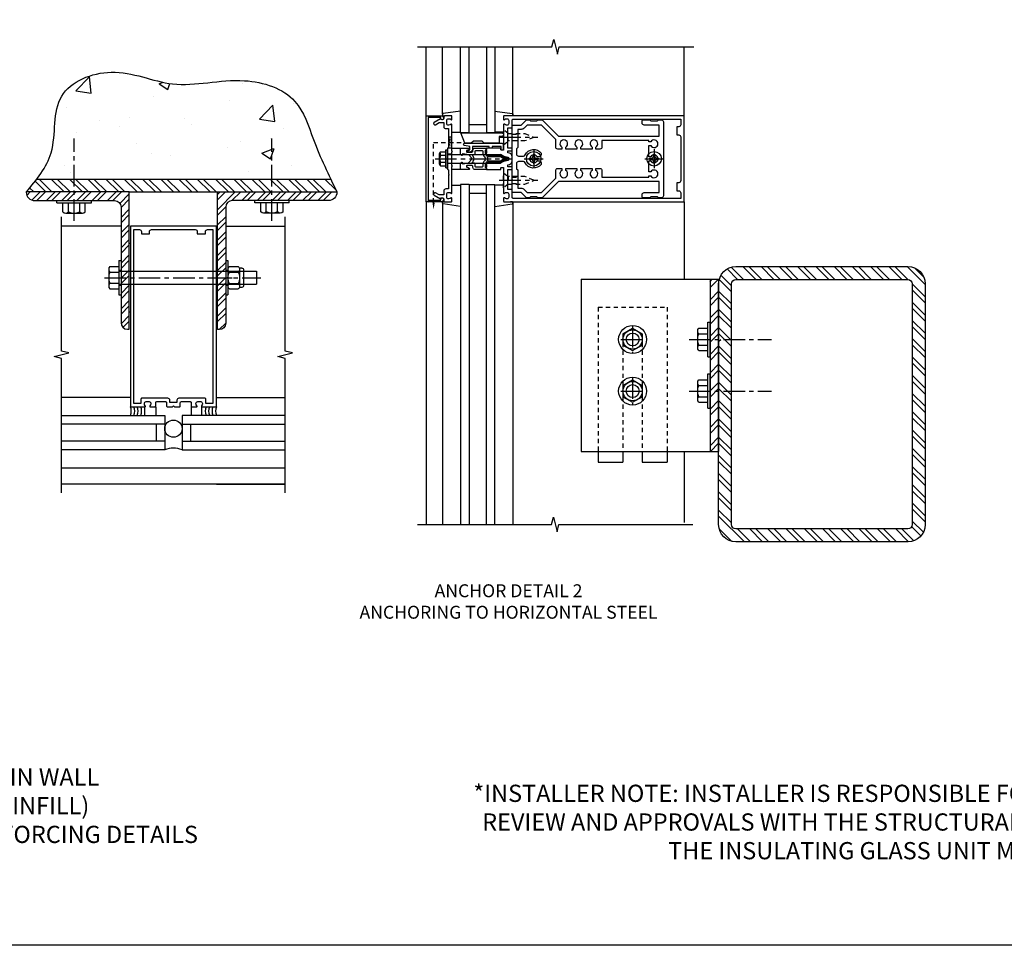
# Model space of a CAD drawing. Extents: x 0 to 136, y 0 to 88.
# Drawn here: x 34 to 62, y 0 to 27 of the extents above; entities that cross this region are included whole.
import ezdxf

# ---------------------------------------------------------------- set-up
doc = ezdxf.new("R2010")
doc.units = 0
doc.header["$LTSCALE"] = 0.5
doc.header["$MEASUREMENT"] = 0
doc.linetypes.add('CENTER', pattern=[2, 1.25, -0.25, 0.25, -0.25])
doc.linetypes.add('HIDDEN', pattern=[0.375, 0.25, -0.125])
doc.layers.get('0').update_dxf_attribs({"color": 4, "linetype": 'CONTINUOUS'})
for name, color, linetype in [('CENTER', 1, 'CENTER'), ('FORMAT', 7, 'CONTINUOUS'), ('HIDDEN', 3, 'HIDDEN'), ('TEXT', 3, 'CONTINUOUS')]:
    doc.layers.add(name, color=color, linetype=linetype)
doc.styles.get("Standard").update_dxf_attribs({"font": 'arial.ttf'})

# ---------------------------------------------------------------- blocks, each defined once
blk = doc.blocks.new('B162027')
for points in [[(0.817, 1.276, 0.669376), (0.828, 1.25), (1.25, 1.25), (1.25, 6.5), (-1.25, 6.5), (-1.25, 1.25), (-0.828, 1.25, 0.669376), (-0.817, 1.276, -0.199773), (-0.844, 1.339), (-0.844, 1.35, -0.414214), (-0.794, 1.4), (-0.706, 1.4, -0.414214), (-0.656, 1.35), (-0.656, 1.339, -0.199773), (-0.683, 1.276, 0.669376), (-0.672, 1.25), (-0.545, 1.25, 0.414214), (-0.515, 1.28), (-0.515, 1.37, -0.414214), (-0.485, 1.4), (-0.231, 1.4, -0.414214), (-0.201, 1.37), (-0.201, 1.28, 0.414214), (-0.171, 1.25), (-0.03, 1.25), (0, 1.28), (0.03, 1.25), (0.171, 1.25, 0.414214), (0.201, 1.28), (0.201, 1.37, -0.414214), (0.231, 1.4), (0.485, 1.4, -0.414214), (0.515, 1.37), (0.515, 1.28, 0.414214), (0.545, 1.25), (0.672, 1.25, 0.669376), (0.683, 1.276, -0.199773), (0.656, 1.339), (0.656, 1.35, -0.414214), (0.706, 1.4), (0.794, 1.4, -0.414214), (0.844, 1.35), (0.844, 1.339, -0.199773)], [(0.101, 1.44), (0.101, 1.38), (-0.101, 1.38), (-0.101, 1.44, 0.414214), (-0.161, 1.5), (-0.914, 1.5, 0.414214), (-0.944, 1.47), (-0.944, 1.35), (-1.15, 1.35), (-1.15, 6.4), (-0.99, 6.4, -0.414214), (-0.93, 6.34), (-0.93, 6.28), (-0.695, 6.28), (-0.695, 6.34, -0.414214), (-0.635, 6.4), (0.635, 6.4, -0.414214), (0.695, 6.34), (0.695, 6.28), (0.93, 6.28), (0.93, 6.34, -0.414214), (0.99, 6.4), (1.15, 6.4), (1.15, 1.35), (0.944, 1.35), (0.944, 1.47, 0.414214), (0.914, 1.5), (0.161, 1.5, 0.414214)]]:
    blk.add_lwpolyline(points, format="xyb", close=True)
blk = doc.blocks.new('B027475-M')
for p, q in [((-0.235, 0.15), (-0.235, 0.4)), ((0.077, 0.4), (0.077, 0.15))]:
    blk.add_line(p, q)
blk = doc.blocks.new('B162005')
blk.add_lwpolyline([(-0.469, -0.335), (-0.454, -0.35), (-0.325, -0.35), (-0.3, -0.375), (-0.015, -0.375), (0, -0.36), (0.015, -0.375), (0.3, -0.375), (0.325, -0.35), (0.454, -0.35), (0.469, -0.335), (0.484, -0.35), (0.876, -0.35), (0.876, -0.426, 0.414214), (0.936, -0.486), (1.05, -0.486), (1.05, -0.621), (0.989, -0.726, 1), (1.059, -0.766), (1.164, -0.583, -0.84909), (1.18, -0.486), (1.22, -0.486, 0.414214), (1.25, -0.456), (1.25, -0.27, 0.414214), (1.23, -0.25), (1.148, -0.25, 0.669376), (1.137, -0.276, -0.199773), (1.164, -0.339), (1.164, -0.35, -0.414214), (1.114, -0.4), (1.026, -0.4, -0.414214), (0.976, -0.35), (0.976, -0.339, -0.199773), (1.003, -0.276, 0.669376), (0.992, -0.25), (0.225, -0.25), (0.21, -0.235), (0.195, -0.25), (-0.195, -0.25), (-0.21, -0.235), (-0.225, -0.25), (-0.992, -0.25, 0.669376), (-1.003, -0.276, -0.199773), (-0.976, -0.339), (-0.976, -0.35, -0.414214), (-1.026, -0.4), (-1.114, -0.4, -0.414214), (-1.164, -0.35), (-1.164, -0.339, -0.199773), (-1.137, -0.276, 0.669376), (-1.148, -0.25), (-1.23, -0.25, 0.414214), (-1.25, -0.27), (-1.25, -0.456, 0.414214), (-1.22, -0.486), (-1.18, -0.486, -0.84909), (-1.164, -0.583), (-1.059, -0.766, 1), (-0.989, -0.726), (-1.05, -0.621), (-1.05, -0.486), (-0.936, -0.486, 0.414214), (-0.876, -0.426), (-0.876, -0.35), (-0.484, -0.35)], format="xyb", close=True)
blk = doc.blocks.new('B162335')
at = {"layer": 'HIDDEN'}
for p, q in [((-0.133, -0.25), (-0.133, -0.375)), ((0.133, -0.25), (0.133, -0.375))]:
    blk.add_line(p, q, dxfattribs=at)
blk.add_blockref('B162005', (0, 0))
blk = doc.blocks.new('B162006')
blk.add_lwpolyline([(-1.2, -0.94), (1.2, -0.94), (1.2, -0.576), (1.17, -0.576, -1), (1.17, -0.496), (1.19, -0.496, -0.414214), (1.25, -0.556), (1.25, -1), (-1.25, -1), (-1.25, -0.556, -0.414214), (-1.19, -0.496), (-1.17, -0.496, -1), (-1.17, -0.576), (-1.2, -0.576)], format="xyb", close=True)
blk = doc.blocks.new('B162310-M')
for p, q in [((-0.313, -0.25), (-0.313, 0)), ((0.313, 0), (0.313, -0.25))]:
    blk.add_line(p, q)
blk = doc.blocks.new('B027850-M')
blk.add_line((-0.3, 0.15), (-0.3, 0.4))
blk.add_lwpolyline([(0.314, 0.4), (0.242, -0.103, -0.373552), (0.223, -0.12), (0.2, -0.12, -0.414214), (0.18, -0.1), (0.18, -0.056)], format="xyb")
blk = doc.blocks.new('B128405')
blk.add_lwpolyline([(0.132, -0.108), (0, -0.219), (0, 0.219), (0.132, 0.108)])
blk.add_lwpolyline([(0.872, -0.005, 0.668179), (0.872, 0.005), (0.622, 0.108), (0.132, 0.108), (0.132, -0.108), (0.622, -0.108)], format="xyb", close=True)
at = {"layer": 'CENTER'}
blk.add_line((-0.125, 0), (1, 0), dxfattribs=at)
blk = doc.blocks.new('B128394-H')
for p, q in [((-0.13, 0.017), (-0.082, 0.017)), ((-0.13, 0.017), (-0.13, -0.017)), ((-0.017, 0.13), (-0.017, 0.082)), ((-0.017, 0.13), (0.017, 0.13)), ((0.017, 0.13), (0.017, 0.082)), ((0.082, 0.017), (0.13, 0.017)), ((0.13, 0.017), (0.13, -0.017)), ((-0.13, -0.017), (-0.082, -0.017)), ((-0.017, -0.082), (-0.017, -0.13)), ((-0.017, -0.13), (0.017, -0.13)), ((0.017, -0.082), (0.017, -0.13)), ((0.082, -0.017), (0.13, -0.017))]:
    blk.add_line(p, q)
blk.add_circle((0, 0), 0.212)
for centre, start, end in [((-0.082, 0.082), 270, 0), ((0.082, 0.082), 180, 270), ((-0.082, -0.082), 0, 89.9999), ((0.082, -0.082), 90, 180)]:
    blk.add_arc(centre, 0.0647, start, end)
at = {"layer": 'CENTER'}
for p, q in [((-0.275, 0), (0.275, 0)), ((0, 0.275), (0, -0.275))]:
    blk.add_line(p, q, dxfattribs=at)
blk = doc.blocks.new('B162378')
at = {"color": 4}
for points in [[(1.135, 2.359), (1.135, 2.25), (1.105, 2.22), (1.105, 2.03), (1.135, 2), (1.135, 1.927, -0.198912), (1.126, 1.906), (0.98, 1.76), (0.98, 1.53, -0.414214), (0.95, 1.5), (0.64, 1.5), (0.625, 1.515), (0.61, 1.5), (-0.61, 1.5), (-0.625, 1.515), (-0.64, 1.5), (-0.95, 1.5, -0.414214), (-0.98, 1.53), (-0.98, 1.76), (-1.126, 1.906, -0.198912), (-1.135, 1.927), (-1.135, 2), (-1.105, 2.03), (-1.105, 2.22), (-1.135, 2.25), (-1.135, 2.359, -0.198912), (-1.126, 2.381), (-0.66, 2.847), (-0.66, 5.77), (-0.98, 5.77), (-0.98, 5.335, -0.414214), (-1.04, 5.275), (-1.105, 5.275, -0.414214), (-1.135, 5.305), (-1.135, 5.5), (-1.105, 5.53), (-1.105, 5.72), (-1.135, 5.75), (-1.135, 5.835, -0.414214), (-1.075, 5.895), (1.075, 5.895, -0.414214), (1.135, 5.835), (1.135, 5.75), (1.105, 5.72), (1.105, 5.53), (1.135, 5.5), (1.135, 5.305, -0.414214), (1.105, 5.275), (1.04, 5.275, -0.414214), (0.98, 5.335), (0.98, 5.77), (0.66, 5.77), (0.66, 2.847), (1.126, 2.381, -0.198912)], [(-0.282, 4.05), (-0.282, 3.93), (-0.34, 3.93, 3.810279), (-0.34, 3.82), (-0.282, 3.82), (-0.282, 3.492), (-0.34, 3.492, 3.810279), (-0.34, 3.382), (-0.282, 3.382), (-0.282, 3.055), (-0.34, 3.055, 3.810279), (-0.34, 2.945), (-0.282, 2.945), (-0.282, 2.825, -0.414214), (-0.342, 2.765), (-0.565, 2.765), (-0.98, 2.35), (-0.98, 1.937), (-0.892, 1.848, -0.198912), (-0.855, 1.76), (-0.855, 1.66), (-0.325, 1.66), (-0.29, 1.625), (-0.14, 1.625, 0.414214), (-0.08, 1.685), (-0.08, 1.826, 0.290987), (-0.115, 1.881, -0.563903), (-0.163, 2.34), (-0.115, 2.34, -0.414214), (-0.055, 2.28), (-0.055, 2.223, 3.810279), (0.055, 2.223), (0.055, 2.28, -0.414214), (0.115, 2.34), (0.163, 2.34, -0.563903), (0.115, 1.881, 0.290987), (0.08, 1.826), (0.08, 1.685, 0.414214), (0.14, 1.625), (0.29, 1.625), (0.325, 1.66), (0.855, 1.66), (0.855, 1.76, -0.198912), (0.892, 1.848), (0.98, 1.937), (0.98, 2.35), (0.565, 2.765), (0.342, 2.765, -0.414214), (0.282, 2.825), (0.282, 2.945), (0.34, 2.945, 3.810279), (0.34, 3.055), (0.282, 3.055), (0.282, 3.382), (0.34, 3.382, 3.810279), (0.34, 3.492), (0.282, 3.492), (0.282, 3.82), (0.34, 3.82, 3.810279), (0.34, 3.93), (0.282, 3.93), (0.282, 4.05, -0.414214), (0.342, 4.11), (0.535, 4.11), (0.535, 5.47), (0.493, 5.47), (0.493, 5.527, 3.810279), (0.383, 5.527), (0.383, 5.47), (0.055, 5.47), (0.055, 5.527, 3.810279), (-0.055, 5.527), (-0.055, 5.47), (-0.382, 5.47), (-0.382, 5.527, 3.810279), (-0.492, 5.527), (-0.492, 5.47), (-0.535, 5.47), (-0.535, 4.11), (-0.342, 4.11, -0.414214)]]:
    blk.add_lwpolyline(points, format="xyb", close=True, dxfattribs=at)
at = {"layer": 'HIDDEN'}
for p, q in [((-0.716, 1.5), (-0.716, 1.66)), ((-0.534, 1.5), (-0.534, 1.66)), ((0.534, 1.5), (0.534, 1.66)), ((0.716, 1.5), (0.716, 1.66))]:
    blk.add_line(p, q, dxfattribs=at)
blk = doc.blocks.new('B171300M')
for points in [[(0.747, 0.277), (0.721, 0.251, 0.198912), (0.715, 0.237), (0.715, 0.163, 0.198912), (0.721, 0.149), (0.741, 0.129, -0.198912), (0.744, 0.121), (0.744, 0.106, 0.453546), (0.757, 0.094, -0.007471), (0.804, 0.1), (1.174, 0.1), (1.261, 0.05, -0.57735), (1.261, -0.05), (1.174, -0.1), (0.804, -0.1, -0.007471), (0.757, -0.094, 0.453546), (0.744, -0.106), (0.744, -0.121, -0.198912), (0.741, -0.129), (0.721, -0.149, 0.198912), (0.715, -0.163), (0.715, -0.237, 0.198912), (0.721, -0.251), (0.747, -0.277, -0.198912), (0.75, -0.285), (0.75, -0.301, -0.414214), (0.738, -0.313), (0.42, -0.313, -0.414214), (0.357, -0.25), (0.357, -0.226, 0.414214), (0.326, -0.195), (0.19, -0.195, 0.414214), (0.17, -0.215), (0.17, -0.223, 0.414214), (0.19, -0.243), (0.193, -0.243, -0.131652), (0.203, -0.246), (0.247, -0.271, -0.267949), (0.257, -0.288), (0.257, -0.293, -0.414214), (0.237, -0.313), (0.012, -0.313, -0.414214), (0, -0.301), (0, -0.133, -0.267949), (0.01, -0.116), (0.038, -0.1, -0.57735), (0.05, -0.106), (0.05, -0.127, 0.466308), (0.073, -0.146), (0.232, -0.118, 0.176327), (0.243, -0.112), (0.316, -0.025, 0.36397), (0.316, 0.025), (0.243, 0.112, 0.176327), (0.232, 0.118), (0.073, 0.146, 0.466308), (0.05, 0.127), (0.05, 0.106, -0.57735), (0.038, 0.1), (0.01, 0.116, -0.267949), (0, 0.133), (0, 0.301, -0.414214), (0.012, 0.313), (0.237, 0.313, -0.414214), (0.257, 0.293), (0.257, 0.288, -0.267949), (0.247, 0.271), (0.203, 0.246, -0.131652), (0.193, 0.243), (0.19, 0.243, 0.414214), (0.17, 0.223), (0.17, 0.215, 0.414214), (0.19, 0.195), (0.326, 0.195, 0.414214), (0.357, 0.226), (0.357, 0.25, -0.414214), (0.42, 0.313), (0.738, 0.313, -0.414214), (0.75, 0.301), (0.75, 0.285, -0.198912)], [(0.388, 0.124, 0.414214), (0.428, 0.164), (0.428, 0.222, -0.414214), (0.448, 0.242), (0.624, 0.242, -0.414214), (0.644, 0.222), (0.644, 0.173, 0.109518), (0.652, 0.14), (0.679, 0.08, 0.092094), (0.696, 0.057, -0.424958), (0.696, -0.057, 0.092094), (0.679, -0.08), (0.652, -0.14, 0.109518), (0.644, -0.173), (0.644, -0.222, -0.414214), (0.624, -0.242), (0.448, -0.242, -0.414214), (0.428, -0.222), (0.428, -0.164, 0.414214), (0.388, -0.124), (0.367, -0.124, -0.63707), (0.352, -0.092), (0.37, -0.071, 0.36397), (0.37, 0.071), (0.352, 0.092, -0.63707), (0.367, 0.124)], [(1.243, -0.019), (1.163, -0.065), (0.806, -0.065, -0.001063), (0.799, -0.064, -0.506849), (0.783, -0.036, 0.103752), (0.791, 0, 0.103752), (0.783, 0.036, -0.506849), (0.799, 0.064, -0.001063), (0.806, 0.065), (1.163, 0.065), (1.243, 0.019, -0.57735)]]:
    blk.add_lwpolyline(points, format="xyb", close=True)
blk = doc.blocks.new('B128960')
for p, q in [((-0.24, -0.153), (-0.24, 0.156)), ((-0.205, 0.206), (-0.05, 0.206)), ((-0.205, 0.105), (-0.05, 0.105)), ((-0.05, -0.26), (-0.05, 0.26)), ((-0.05, 0.26), (0, 0.26)), ((0, -0.26), (0, 0.26)), ((0, 0.125), (1.533, 0.125)), ((1.75, 0), (1.533, 0.125)), ((1.75, 0), (1.533, -0.125)), ((-0.205, -0.101), (-0.05, -0.101)), ((-0.205, -0.203), (-0.05, -0.203)), ((-0.05, -0.26), (0, -0.26)), ((0, -0.125), (1.533, -0.125))]:
    blk.add_line(p, q)
for centre, radius, start, end in [((-0.186, 0.155), 0.0543, 110.9107, 249.0893), ((-0.071, 0.002), 0.169, 142.5556, 217.4444), ((-0.186, -0.152), 0.0543, 110.9107, 249.0893)]:
    blk.add_arc(centre, radius, start, end)
at = {"layer": 'CENTER'}
blk.add_line((-0.365, 0), (1.875, 0), dxfattribs=at)
at = {"layer": 'HIDDEN'}
for p, q in [((-0.228, 0.19), (-0.209, 0.19)), ((-0.209, -0.187), (-0.209, 0.19)), ((-0.228, -0.187), (-0.209, -0.187))]:
    blk.add_line(p, q, dxfattribs=at)
blk = doc.blocks.new('B171306')
blk.add_lwpolyline([(0.12, 0.45), (1.21, 0.45, -0.414214), (1.24, 0.42), (1.24, 0.263, -0.414214), (1.23, 0.253), (1.194, 0.253, -0.414214), (1.184, 0.263), (1.184, 0.36), (0.92, 0.36), (0.92, 0.323, -0.414214), (0.91, 0.313), (0.84, 0.313, -0.414214), (0.83, 0.323), (0.83, 0.36), (0.347, 0.36), (0.347, 0.276, -0.414214), (0.267, 0.196), (0.222, 0.196, -0.767327), (0.212, 0.233), (0.267, 0.265), (0.267, 0.36), (0.115, 0.39, -0.36397), (0.09, 0.419), (0.09, 0.42, -0.414214)], format="xyb", close=True)
blk = doc.blocks.new('B127169')
blk.add_lwpolyline([(-0.109, 0.3), (1.08, 0.3, -1), (1.08, 0.2), (1.005, 0.2), (1.005, 0), (0.57, 0), (0.505, 0.065), (0.255, 0.065), (0.19, 0), (0, 0)], format="xyb", close=True)
blk = doc.blocks.new('B162015')
for points in [[(-0.155, -0.015), (-0.14, 0), (-0.1, 0), (-0.1, 0.43), (-0.047, 0.628, -0.339454), (-0.018, 0.65), (0.018, 0.65, -0.339454), (0.047, 0.628), (0.1, 0.43), (0.1, 0), (0.14, 0), (0.155, -0.015), (0.17, 0), (0.243, 0), (0.258, -0.015), (0.273, 0), (0.313, 0), (0.313, 0.414, 0.414214), (0.303, 0.424), (0.263, 0.424, -0.414214), (0.253, 0.434), (0.253, 0.49, -0.414214), (0.263, 0.5), (0.61, 0.5), (0.625, 0.515), (0.64, 0.5), (0.992, 0.5, 0.669376), (1.003, 0.526, -0.199773), (0.976, 0.589), (0.976, 0.6, -0.414214), (1.026, 0.65), (1.114, 0.65, -0.414214), (1.164, 0.6), (1.164, 0.589, -0.199773), (1.137, 0.526, 0.669376), (1.148, 0.5), (1.23, 0.5, 0.414214), (1.25, 0.52), (1.25, 5.75), (-1.25, 5.75), (-1.25, 0.52, 0.414214), (-1.23, 0.5), (-1.148, 0.5, 0.669376), (-1.137, 0.526, -0.199773), (-1.164, 0.589), (-1.164, 0.6, -0.414214), (-1.114, 0.65), (-1.026, 0.65, -0.414214), (-0.976, 0.6), (-0.976, 0.589, -0.199773), (-1.003, 0.526, 0.669376), (-0.992, 0.5), (-0.64, 0.5), (-0.625, 0.515), (-0.61, 0.5), (-0.263, 0.5, -0.414214), (-0.253, 0.49), (-0.253, 0.434, -0.414214), (-0.263, 0.424), (-0.303, 0.424, 0.414214), (-0.313, 0.414), (-0.313, 0), (-0.273, 0), (-0.258, -0.015), (-0.243, 0), (-0.17, 0)], [(-0.313, 0.73), (-0.313, 0.625), (-0.895, 0.625), (-0.895, 0.73, 0.414214), (-0.915, 0.75), (-1.12, 0.75, -0.414214), (-1.15, 0.78), (-1.15, 5.65), (-0.99, 5.65, -0.414214), (-0.93, 5.59), (-0.93, 5.53), (-0.695, 5.53), (-0.695, 5.59, -0.414214), (-0.635, 5.65), (0.635, 5.65, -0.414214), (0.695, 5.59), (0.695, 5.53), (0.93, 5.53), (0.93, 5.59, -0.414214), (0.99, 5.65), (1.15, 5.65), (1.15, 0.78, -0.414214), (1.12, 0.75), (0.915, 0.75, 0.414214), (0.895, 0.73), (0.895, 0.625), (0.313, 0.625), (0.313, 0.73, 0.414214), (0.293, 0.75), (0.253, 0.75, 0.414214), (0.233, 0.73), (0.233, 0.625), (0.177, 0.625), (0.164, 0.676, 0.339454), (0.067, 0.75), (-0.067, 0.75, 0.339454), (-0.164, 0.676), (-0.177, 0.625), (-0.233, 0.625), (-0.233, 0.73, 0.414214), (-0.253, 0.75), (-0.293, 0.75, 0.414214)]]:
    blk.add_lwpolyline(points, format="xyb", close=True)
blk = doc.blocks.new('B977176')
for p, q in [((-0.264, 0.324), (0, 0.324)), ((0, 0.324), (0, -0.324)), ((-0.295, 0.243), (-0.295, -0.243)), ((-0.264, 0.162), (0, 0.162)), ((0, 0.188), (4, 0.188)), ((4, 0.188), (4, -0.188)), ((-0.264, -0.162), (0, -0.162)), ((0, -0.188), (4, -0.188)), ((-0.264, -0.324), (0, -0.324))]:
    blk.add_line(p, q)
for centre, radius, start, end in [((-0.173, 0.243), 0.122, 138.1702, 221.8299), ((0.145, 0), 0.44, 158.3646, 201.6354), ((-0.173, -0.243), 0.122, 138.1701, 221.8299)]:
    blk.add_arc(centre, radius, start, end)
at = {"layer": 'CENTER'}
blk.add_line((-0.42, 0), (4.125, 0), dxfattribs=at)
blk = doc.blocks.new('B028373')
for p, q in [((-0.065, 0.5), (-0.065, -0.5)), ((-0.065, 0.5), (0, 0.5)), ((0, 0.5), (0, -0.5)), ((-0.065, -0.5), (0, -0.5))]:
    blk.add_line(p, q)
at = {"layer": 'CENTER'}
blk.add_line((-0.19, 0), (0.125, 0), dxfattribs=at)
at = {"layer": 'HIDDEN'}
for p, q in [((-0.064, 0.219), (0, 0.219)), ((-0.064, -0.219), (0, -0.219))]:
    blk.add_line(p, q, dxfattribs=at)
blk = doc.blocks.new('B128392')
for p, q in [((-0.044, 0.325), (-0.293, 0.325)), ((-0.455, 0.227), (-0.455, -0.227)), ((-0.4, 0.282), (-0.329, 0.282)), ((-0.337, 0.246), (-0.337, -0.246)), ((-0.044, 0.166), (-0.293, 0.166)), ((0, 0.246), (0, -0.246)), ((-0.4, -0.282), (-0.329, -0.282)), ((-0.044, -0.166), (-0.293, -0.166)), ((-0.044, -0.325), (-0.293, -0.325))]:
    blk.add_line(p, q)
for centre, radius, start, end in [((-0.243, 0.246), 0.0936, 122.0037, 237.9959), ((-0.094, 0.246), 0.0936, 302.0041, 57.9963), ((-0.4, 0.227), 0.055, 90, 180), ((-0.001, 0), 0.336, 150.355, 209.6449), ((-0.336, 0), 0.336, 330.3551, 29.645), ((-0.4, -0.227), 0.055, 180, 270), ((-0.243, -0.246), 0.0936, 122.0044, 237.9956), ((-0.094, -0.246), 0.0936, 302.0044, 57.9956)]:
    blk.add_arc(centre, radius, start, end)
blk = doc.blocks.new('hex head')
for p, q in [((-0.5, 0), (0.5, 0)), ((-0.5, -0.065), (-0.5, 0)), ((0.5, -0.065), (0.5, 0)), ((-0.5, -0.065), (0.5, -0.065)), ((-0.324, -0.329), (-0.324, -0.065)), ((-0.324, -0.065), (0.324, -0.065)), ((-0.162, -0.329), (-0.162, -0.065)), ((0.162, -0.329), (0.162, -0.065)), ((0.324, -0.329), (0.324, -0.065)), ((-0.243, -0.36), (0.243, -0.36))]:
    blk.add_line(p, q)
for centre, radius, start, end in [((-0.243, -0.238), 0.122, 228.1702, 311.8299), ((0, 0.08), 0.44, 248.3646, 291.6354), ((0.243, -0.238), 0.122, 228.1701, 311.8299)]:
    blk.add_arc(centre, radius, start, end)
blk = doc.blocks.new('B027477-M3')
for p, q in [((-1, 0.031), (1, 0.031)), ((-1, 0), (-1, 0.031)), ((1, 0), (-1, 0)), ((1, 0.031), (1, 0))]:
    blk.add_line(p, q)
blk = doc.blocks.new('B977176-H')
for p, q in [((-0.281, 0.162), (0, 0.324)), ((0, 0.324), (0.281, 0.162)), ((-0.281, 0.162), (-0.281, -0.162)), ((0.281, 0.162), (0.281, -0.162)), ((-0.281, -0.162), (0, -0.324)), ((0, -0.324), (0.281, -0.162))]:
    blk.add_line(p, q)
blk.add_circle((0, 0), 0.281)
at = {"layer": 'CENTER'}
for p, q in [((0, 0.396), (0, -0.396)), ((-0.343, 0), (0.343, 0))]:
    blk.add_line(p, q, dxfattribs=at)

msp = doc.modelspace()

# ---------------------------------------------------------------- hatches: boundary and pattern name
h = msp.add_hatch()
h.set_pattern_fill('AR-CONC', color=256, scale=0.5)
h.set_pattern_definition([(50, (64.4822, -2.7282), (3.5863, -0.31376), [0.375, -4.125]), (355, (64.4822, -2.7282), (-0.69376, 3.76096), [0.3, -3.3]), (100.451, (64.781, -2.7543), (2.89254, 3.4472), [0.3187, -3.5057]), (46.184, (64.482, -1.728), (5.3362, -0.8276), [0.5625, -6.1875]), (96.636, (64.927, -1.797), (4.6733, 4.8706), [0.47805, -5.2586]), (351.184, (64.482, -1.728), (4.6733, 4.8706), [0.45, -4.95]), (21, (64.9822, -1.9782), (2.98454, -2.0131), [0.375, -4.125]), (326, (64.9822, -1.9782), (1.21658, 3.62575), [0.3, -3.3]), (71.451, (65.231, -2.146), (4.2011, 1.61266), [0.3187, -3.5057]), (37.5, (64.4822, -2.7282), (0.0608, 1.66447), [0, -3.26, 0, -3.35, 0, -3.3125]), (7.5, (64.4822, -2.7282), (1.31535, 1.97206), [0, -1.91, 0, -3.185, 0, -1.2625]), (327.5, (63.3672, -2.7282), (2.66911, -0.112774), [0, -1.25, 0, -3.9, 0, -5.175]), (317.5, (62.8672, -2.7282), (2.91593, 0.50052), [0, -1.625, 0, -2.59, 0, -3.675])])
edge = h.paths.add_edge_path()
edge.add_spline(control_points=[(42.534742, 22.638029), (42.365163, 23.011267), (42.03659, 23.764998), (41.617846, 25.133371), (39.845518, 25.706232), (38.028229, 25.139367), (36.314511, 26.011624), (34.355091, 25.21938), (34.641567, 23.602378), (34.205385, 22.875538), (34.031357, 22.638029)], knot_values=[0.465469881, 0.465469881, 0.465469881, 0.465469881, 1.707541454, 2.939669529, 4.520759917, 6.616833548, 8.434730317, 10.025348876, 11.700544367, 12.570461295, 12.570461295, 12.570461295, 12.570461295], degree=3, periodic=0)
edge.add_line((34.031357, 22.638029), (42.534742, 22.638029))
h = msp.add_hatch()
h.set_pattern_fill('ANSI32', color=256, angle=90)
h.set_pattern_definition([(135, (-2.5562, -10.90587), (-0.265165, -0.265165), []), (135, (-2.5562, -10.7291), (-0.265165, -0.265165), [])])
edge = h.paths.add_edge_path()
edge.add_spline(control_points=[(42.737882, 22.263029), (42.676932, 22.387813), (42.615983, 22.512598), (42.555693, 22.638029)], knot_values=[12.595295848, 12.595295848, 12.595295848, 12.595295848, 13.016731661, 13.016731661, 13.016731661, 13.016731661], degree=3, periodic=0)
edge.add_line((42.555693, 22.638029), (34.0148, 22.638029))
edge.add_spline(control_points=[(34.0148, 22.638029), (33.917102, 22.510783), (33.811811, 22.386906), (33.706519, 22.263029)], knot_values=[0, 0, 0, 0, 0.47303359, 0.47303359, 0.47303359, 0.47303359], degree=3, periodic=0)
edge.add_line((33.706519, 22.263029), (42.737882, 22.263029))
h = msp.add_hatch()
h.set_pattern_fill('STEEL', color=256, scale=2.5)
h.set_pattern_definition([(45, (30.48728, -2.7282), (-0.220971, 0.220971), []), (45, (30.48728, -2.57194), (-0.220971, 0.220971), [])])
h.paths.add_polyline_path([(35.068971, 22.263029), (33.706531, 22.263029, 0.416558679), (33.956523, 22.011029), (35.068971, 22.011029)])
h.paths.add_polyline_path([(36.703303, 22.263029), (35.068971, 22.263029), (35.068971, 22.011029), (36.275803, 22.011029, -0.414213562), (36.463303, 21.823529), (36.463303, 19.959029), (36.703303, 19.959029)])
h.paths.add_polyline_path([(36.703303, 19.959029), (36.463303, 19.959029), (36.463303, 19.771029), (36.703303, 19.771029)])
h.paths.add_polyline_path([(36.703303, 19.771029), (36.463303, 19.771029), (36.463303, 19.571029), (36.703303, 19.571029)])
h.paths.add_polyline_path([(36.703303, 19.571029), (36.463303, 19.571029), (36.463303, 18.462918, 0.414213562), (36.650803, 18.275418), (36.703303, 18.275418)])
h = msp.add_hatch()
h.set_pattern_fill('STEEL', color=256, scale=2.5)
h.set_pattern_definition([(45, (0.1119, -2.9799), (-0.2209709, 0.2209709), []), (45, (0.1119, -2.82365), (-0.2209709, 0.2209709), [])])
h.paths.add_polyline_path([(39.505703, 19.571029), (39.265703, 19.571029), (39.265703, 18.263029), (39.318203, 18.263029, 0.414213562), (39.505703, 18.450529)])
h.paths.add_polyline_path([(39.505703, 19.771029), (39.265703, 19.771029), (39.265703, 19.571029), (39.505703, 19.571029)])
h.paths.add_polyline_path([(39.505703, 19.959029), (39.265703, 19.959029), (39.265703, 19.771029), (39.505703, 19.771029)])
h.paths.add_polyline_path([(39.505703, 21.823529, -0.414213562), (39.693203, 22.011029), (40.877703, 22.011029), (40.877703, 22.263029), (39.265703, 22.263029), (39.265703, 19.959029), (39.505703, 19.959029)])
h.paths.add_polyline_path([(42.737885, 22.263029), (40.877703, 22.263029), (40.877703, 22.011029), (42.487893, 22.011029, 0.416558679)])
h = msp.add_hatch()
h.set_pattern_fill('ANSI32', color=256, angle=90)
h.set_pattern_definition([(135, (10.78385, -5.0997), (-0.265165, -0.265165), []), (135, (10.78385, -4.92292), (-0.265165, -0.265165), [])])
h.paths.add_polyline_path([(59.328187, 20.097402), (54.328187, 20.097402, 0.414213562), (53.828187, 19.597402), (53.828187, 17.977198), (54.203187, 17.977198), (54.203187, 19.597402, -0.414213562), (54.328187, 19.722402), (59.328187, 19.722402, -0.414213562), (59.453187, 19.597402), (59.453187, 12.597402, -0.414213562), (59.328187, 12.472402), (54.328187, 12.472402, -0.414213562), (54.203187, 12.597402), (54.203187, 16.477198), (53.828187, 16.477198), (53.828187, 12.597402, 0.414213562), (54.328187, 12.097402), (59.328187, 12.097402, 0.414213562), (59.828187, 12.597402), (59.828187, 19.597402, 0.414213562)])
h.paths.add_polyline_path([(54.203187, 17.977198), (53.888941, 17.977198), (53.828187, 17.916444), (53.828187, 16.477198), (54.203187, 16.477198)], flags=17)
h = msp.add_hatch()
h.set_pattern_fill('ANSI32', color=256)
h.set_pattern_definition([(45, (10.78385, -5.0997), (-0.265165, 0.265165), []), (45, (10.96063, -5.0997), (-0.265165, 0.265165), [])])
h.paths.add_polyline_path([(53.828187, 19.727198), (53.578187, 19.727198), (53.578187, 17.977198), (53.828187, 17.977198)])
h.paths.add_polyline_path([(53.828187, 17.977198), (53.578187, 17.977198), (53.578187, 17.477198), (53.578187, 16.477198), (53.828187, 16.477198)])
h.paths.add_polyline_path([(53.828187, 16.477198), (53.578187, 16.477198), (53.578187, 15.977198), (53.578187, 14.727198), (53.828187, 14.727198)])

# ---------------------------------------------------------------- linework, layer by layer
for p, q in [((45.328187, 24.477198), (45.328187, 26.477198)), ((45.808187, 24.519833), (45.808187, 26.477198)), ((46.328187, 23.977198), (46.328187, 26.477198)), ((46.578187, 23.977198), (46.578187, 26.477198)), ((47.078187, 26.477198), (47.078187, 23.977198)), ((47.328187, 26.477198), (47.328187, 23.977198)), ((47.848187, 24.497198), (47.848187, 26.477198)), ((52.828187, 24.477198), (52.828187, 26.477198)), ((46.578187, 24.227198), (47.078187, 24.227198)), ((46.578187, 23.977198), (46.328187, 23.977198)), ((46.578187, 23.977198), (47.078187, 23.977198)), ((47.328187, 23.977198), (47.078187, 23.977198)), ((34.014803, 22.638029), (42.555696, 22.638029)), ((46.328187, 22.477198), (46.328187, 12.598095)), ((46.578187, 22.477198), (46.328187, 22.477198)), ((46.578187, 22.477198), (46.578187, 12.598095)), ((46.578187, 22.477198), (47.078187, 22.477198)), ((47.078187, 12.598095), (47.078187, 22.477198)), ((47.078187, 22.477198), (47.328187, 22.477198)), ((47.328187, 12.598095), (47.328187, 22.477198)), ((36.703303, 22.263029), (39.265703, 22.263029)), ((46.578187, 22.227198), (47.078187, 22.227198)), ((45.328187, 21.977198), (45.328187, 12.598095)), ((45.808187, 21.934563), (45.808187, 12.598095)), ((47.848187, 21.957198), (47.848187, 12.598095)), ((52.828187, 21.977198), (52.828187, 19.727198)), ((36.463303, 21.271029), (34.742815, 21.271029)), ((39.505703, 21.271029), (41.206503, 21.271029)), ((49.828187, 19.727198), (53.828187, 19.727198)), ((49.828187, 19.727198), (49.828187, 14.727198)), ((53.578187, 19.727198), (53.578187, 14.727198)), ((53.828187, 19.727198), (53.828187, 14.727198)), ((53.828187, 17.916444), (53.888941, 17.977198)), ((36.734503, 16.291029), (34.734503, 16.291029)), ((39.234503, 16.291029), (41.234503, 16.291029)), ((34.734503, 15.771029), (37.734503, 15.771029)), ((37.734503, 15.771029), (37.734503, 14.771029)), ((41.234503, 15.771029), (38.234503, 15.771029)), ((38.234503, 15.771029), (38.234503, 14.771029)), ((37.734503, 15.521029), (34.734503, 15.521029)), ((37.484503, 15.521029), (37.484503, 15.021029)), ((38.234503, 15.521029), (41.234503, 15.521029)), ((38.484503, 15.521029), (38.484503, 15.021029)), ((37.734503, 15.021029), (34.734503, 15.021029)), ((38.234503, 15.021029), (41.234503, 15.021029)), ((37.734503, 14.771029), (34.734503, 14.771029)), ((38.234503, 14.771029), (41.234503, 14.771029)), ((49.828187, 14.727198), (53.828187, 14.727198)), ((52.828187, 14.727198), (52.828187, 12.654817)), ((50.328187, 14.414698), (51.046937, 14.414698)), ((51.609437, 14.414698), (52.328187, 14.414698)), ((34.734503, 14.251029), (41.234503, 14.251029)), ((41.234503, 13.771029), (34.734503, 13.771029)), ((36.734503, 13.771029), (34.734503, 13.771029)), ((39.234503, 13.771029), (41.234503, 13.771029))]:
    msp.add_line(p, q)
at = {"linetype": 'HIDDEN'}
for p, q in [((50.328187, 18.914698), (50.328187, 14.727198)), ((50.328187, 18.914698), (52.328187, 18.914698)), ((52.328187, 18.914698), (52.328187, 14.727198)), ((51.046937, 17.883448), (51.046937, 14.727198)), ((51.609437, 17.883448), (51.609437, 14.727198))]:
    msp.add_line(p, q, dxfattribs=at)
at = {"linetype": 'Continuous'}
for p, q in [((50.328187, 14.727198), (50.328187, 14.414698)), ((51.046937, 14.727198), (51.046937, 14.414698)), ((51.609437, 14.727198), (51.609437, 14.414698)), ((52.328187, 14.727198), (52.328187, 14.414698))]:
    msp.add_line(p, q, dxfattribs=at)
for points in [[(45.078187, 26.477198), (48.984437, 26.477198), (49.037357, 26.68945), (49.143278, 26.264625), (49.196198, 26.476878), (53.102448, 26.476878)], [(34.734503, 13.521029), (34.734503, 17.427279), (34.522251, 17.480199), (34.947076, 17.58612), (34.734824, 17.63904), (34.734824, 21.54529)], [(41.234503, 13.521029), (41.234503, 17.427279), (41.022251, 17.480199), (41.447076, 17.58612), (41.234824, 17.63904), (41.234824, 21.54529)], [(45.078187, 12.598095), (48.972306, 12.598095), (49.025226, 12.810347), (49.131147, 12.385522), (49.184068, 12.597774), (53.078187, 12.598095)]]:
    msp.add_lwpolyline(points)
msp.add_lwpolyline([(33.706523, 22.263029), (33.706523, 22.261029, 0.414213562), (33.956523, 22.011029), (36.275803, 22.011029, -0.414213562), (36.463303, 21.823529), (36.463303, 18.462918, 0.414213562), (36.650803, 18.275418), (36.703303, 18.275418), (36.703303, 22.263029)], format="xyb", close=True, dxfattribs=at)
for points in [[(39.693203, 22.011029, 0.414213562), (39.505703, 21.823529), (39.505703, 18.450529, -0.414213562), (39.318203, 18.263029), (39.265703, 18.263029), (39.265703, 22.263029), (42.737893, 22.263029), (42.737893, 22.261029, -0.414213562), (42.487893, 22.011029)], [(54.328187, 12.097402, -0.414213562), (53.828187, 12.597402), (53.828187, 19.597402, -0.414213562), (54.328187, 20.097402), (59.328187, 20.097402, -0.414213562), (59.828187, 19.597402), (59.828187, 12.597402, -0.414213562), (59.328187, 12.097402)], [(59.453187, 19.597402), (59.453187, 12.597402, -0.414213562), (59.328187, 12.472402), (54.328187, 12.472402, -0.414213562), (54.203187, 12.597402), (54.203187, 19.597402, -0.414213562), (54.328187, 19.722402), (59.328187, 19.722402, -0.414213562)]]:
    msp.add_lwpolyline(points, format="xyb", close=True)
for centre, radius in [((51.328187, 17.977197), 0.40625), ((51.328187, 17.977196), 0.281249), ((51.328187, 17.977198), 0.1875), ((51.328187, 16.477199), 0.40625), ((51.328187, 16.477198), 0.281249), ((51.328187, 16.4772), 0.1875), ((37.984503, 15.385707), 0.25)]:
    msp.add_circle(centre, radius)
for centre, radius, start, end in [((36.448092, 15.896029), 0.3125, 336.4218215, 23.5781785), ((36.548092, 15.896029), 0.3125, 336.4218215, 23.5781785), ((36.648092, 15.896029), 0.3125, 336.4218215, 23.5781785), ((36.748092, 15.896029), 0.3125, 336.4218215, 23.5781785), ((39.220914, 15.896029), 0.3125, 156.4218215, 203.5781785), ((39.320914, 15.896029), 0.3125, 156.4218215, 203.5781785), ((39.420914, 15.896029), 0.3125, 156.4218215, 203.5781785), ((39.520914, 15.896029), 0.3125, 156.4218215, 203.5781785), ((37.984503, 14.198207), 0.625, 66.4218215, 113.5781785)]:
    msp.add_arc(centre, radius, start, end)
msp.add_spline([(33.706523, 22.263029), (34.432004, 23.403744), (34.739951, 25.050392), (36.171904, 25.742907), (37.957996, 25.404344), (40.052035, 25.496679), (41.514783, 24.896499), (42.053689, 23.788475), (42.737885, 22.263029)], degree=3)
at = {"layer": 'CENTER'}
for p, q in [((52.968812, 17.977198), (55.359881, 17.977198)), ((52.968812, 16.477198), (55.359881, 16.477198))]:
    msp.add_line(p, q, dxfattribs=at)
for points in [[(35.100171, 21.426754), (35.100171, 23.814754)], [(40.846503, 21.426754), (40.846503, 23.814754)]]:
    msp.add_lwpolyline(points, dxfattribs=at)
at = {"layer": 'FORMAT'}
msp.add_lwpolyline([(136, 0.375), (0.375, 0.375), (0.375, 88)], dxfattribs=at)
at = {"layer": 'HIDDEN'}
for p, q in [((45.544187, 21.954675), (45.544187, 23.696198)), ((45.544187, 23.696198), (46.413663, 23.696198))]:
    msp.add_line(p, q, dxfattribs=at)
msp.add_lwpolyline([(45.978187, 23.552198), (46.078187, 23.852198), (45.978187, 23.852198), (46.078187, 23.540198), (45.966187, 23.540198)], dxfattribs=at)
msp.add_lwpolyline([(45.700187, 21.977198), (45.388187, 22.027198), (45.388187, 21.977198), (45.700187, 22.027198)], close=True, dxfattribs=at)
msp.add_solid([(45.57752, 21.954675), (45.510853, 21.954675), (45.544187, 21.754675)], dxfattribs=at)

# ---------------------------------------------------------------- block references
at = {"xscale": -1}
for name, p, rotation in [('B027850-M', (45.928187, 24.297198), 270), ('B027850-M', (47.728187, 22.157198), 90), ('B027477-M3', (39.234503, 19.771029), 270), ('hex head', (53.578187, 17.977198), 270), ('hex head', (53.578187, 16.477198), 270)]:
    msp.add_blockref(name, p, dxfattribs=dict(at, rotation=rotation))
for name, p, rotation in [('B027850-M', (47.728187, 24.297198), 90), ('B162006', (46.328187, 23.227198), 270), ('B162335', (46.328187, 23.227198), 270), ('B162015', (47.078187, 23.227198), 270), ('B162378', (46.328187, 23.227198), 270), ('B162310-M', (46.328187, 23.227198), 270), ('B027850-M', (45.928187, 22.157198), 270), ('B027477-M3', (36.734503, 19.771029), 90)]:
    msp.add_blockref(name, p, dxfattribs=dict(rotation=rotation))
for name, p in [('B127169', (46.448187, 23.677198)), ('B128960', (45.953187, 23.227198)), ('B171300M', (46.328187, 23.227198)), ('B171306', (46.328187, 23.227198)), ('B128394-H', (48.453187, 23.227198)), ('B128394-H', (51.953187, 23.227198)), ('hex head', (35.100171, 22.011029)), ('B162027', (37.984503, 14.771029)), ('B977176', (36.398303, 19.771029)), ('B028373', (36.463303, 19.771029)), ('B028373', (39.570703, 19.771029)), ('B977176-H', (51.328187, 17.977197)), ('B977176-H', (51.328187, 16.477199))]:
    msp.add_blockref(name, p)
for name, p in [('hex head', (40.846503, 22.011029)), ('B128392', (39.570703, 19.771047))]:
    msp.add_blockref(name, p, dxfattribs=at)
at = {"linetype": 'Continuous', "rotation": 180}
msp.add_blockref('B027475-M', (37.234503, 16.171029), dxfattribs=at)
at = {"linetype": 'Continuous', "xscale": -1, "rotation": 180}
msp.add_blockref('B027475-M', (38.734503, 16.171029), dxfattribs=at)
at = {"layer": 'HIDDEN', "xscale": -1, "rotation": 180}
msp.add_blockref('B128405', (47.578167, 23.852198), dxfattribs=at)
at = {"layer": 'HIDDEN'}
msp.add_blockref('B128405', (47.578167, 22.602198), dxfattribs=at)

# ---------------------------------------------------------------- texts
at = {"layer": 'TEXT'}
for s, insert, char_height, width, attachment_point in [('ANCHOR DETAIL 2 \\PANCHORING TO HORIZONTAL STEEL', (47.722143, 10.864342), 0.375, 10.44652507, 2), ('1600UT SYSTEM™2 CURTAIN WALL\\P7-1/2" DEEP (1" AND 1/4" INFILL)\\PTYPICAL ANCHOR AND STEEL REINFORCING DETAILS', (30.375, 5.514479), 0.5, 18.86354506, 2), ('*INSTALLER NOTE: INSTALLER IS RESPONSIBLE FOR ALL REQUIRED COMPATIBILITY REVIEW AND APPROVALS WITH THE STRUCTURAL SILICONE MANUFACTURER AND THE INSULATING GLASS UNIT MANUFACTURER.', (59.89355, 2.718235), 0.5, 26.42075532, 8)]:
    msp.add_mtext(s, dxfattribs=dict(at, insert=insert, char_height=char_height, width=width, attachment_point=attachment_point))

doc.saveas('drawing.dxf')
